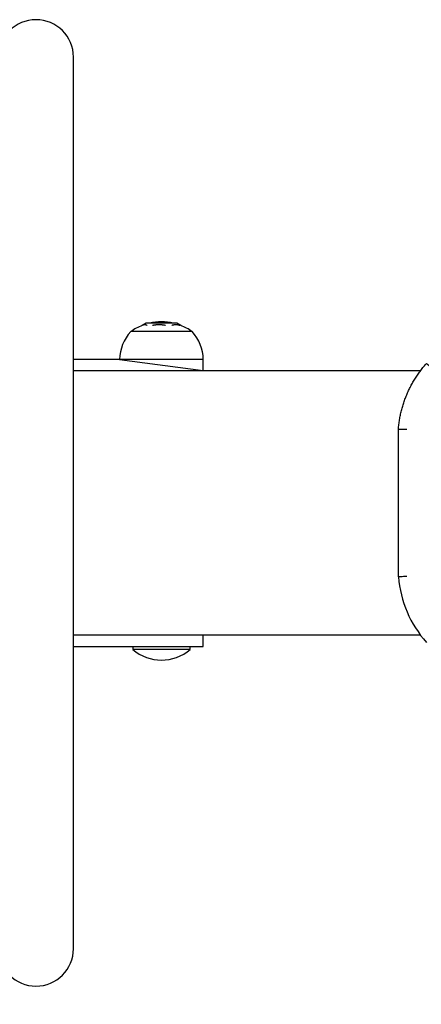
# Model space of a CAD drawing. Units: millimetres. Extents: x -1339 to 6635, y -57 to 4483.
# Drawn here: x 4729 to 4873, y 1925 to 2278 of the extents above; entities that cross this region are included whole.
import ezdxf

# ---------------------------------------------------------------- set-up
doc = ezdxf.new("R2010")
doc.units = ezdxf.units.MM
doc.layers.add('Dimensions', color=7, linetype='Continuous')
doc.layers.add('Widoczne (ISO)', color=7, linetype='Continuous')
doc.styles.get("Standard").update_dxf_attribs({"font": 'arial.ttf'})
doc.dimstyles.new('Leikkiset keinu', dxfattribs={"dimtxt": 150, "dimasz": 2.5, "dimexe": 0.06, "dimexo": 0.625, "dimtad": 0, "dimtih": 1, "dimtoh": 1, "dimdec": 0, "dimtxsty": 'Standard', "dimcen": 2.5, "dimadec": 0, "dimazin": 0, "dimtfac": 1, "dimtmove": 0, "dimatfit": 3, "dimfxl": 1, "dimarcsym": 0})

# ---------------------------------------------------------------- blocks, each defined once
blk = doc.blocks.new('A$C75657039')
at = {"layer": 'Widoczne (ISO)'}
for p, q in [((1156, -1088.5), (1134, -1088.5)), ((1113.45, -1102.5), (1237.95, -1102.5)), ((1237.95, -1197.5), (1113.45, -1197.5)), ((1155.33, -1202.6), (1134.68, -1202.6))]:
    blk.add_line(p, q, dxfattribs=at)
for points in [[(1113.45, -1310), (1113.45, -990, 1), (1086.55, -990), (1086.55, -1310, 1)], [(1160, -1102.5), (1160, -1098.5, 0.185695), (1156, -1088.5, 0.061319), (1151.9, -1086.3), (1150.53, -1085.5), (1139.48, -1085.5), (1138.1, -1086.3, 0.061319), (1134, -1088.5, 0.185695), (1130, -1098.5)]]:
    blk.add_lwpolyline(points, format="xyb", close=True, dxfattribs=at)
for points in [[(1160, -1098.5), (1155, -1098.5), (1113.45, -1098.5)], [(1113.45, -1201.5), (1155, -1201.5), (1160, -1201.5), (1160, -1197.5)]]:
    blk.add_lwpolyline(points, dxfattribs=at)
blk.add_lwpolyline([(1134.68, -1201.5), (1134.68, -1202.6, 0.36584), (1155.33, -1202.6), (1155.33, -1201.5)], format="xyb", dxfattribs=at)
for centre, radius, start, end in [((1145, -1104.04), 19.04, 76.8389, 103.1611), ((1270.13, -1173.3), 40.26, 184.6184, 221.6477)]:
    blk.add_arc(centre, radius, start, end, dxfattribs=at)
for points in [[(1139.87, -1086.3), (1138.99, -1085.84), (1138.1, -1086.3)], [(1146.44, -1086.3), (1144.13, -1085.84), (1141.83, -1086.3)], [(1151.57, -1086.3), (1150.14, -1085.84), (1148.72, -1086.3)]]:
    blk.add_rational_spline(points, [1.04489768514, 1.10980285324, 1.04489768514], degree=2, dxfattribs=at)
blk.add_rational_spline([(1230, -1123.46), (1230.71, -1114.66), (1234.18, -1106.54), (1240.05, -1099.94), (1240.05, -1099.94), (1240.11, -1099.99), (1240.34, -1100.18), (1240.51, -1100.31), (1240.93, -1100.66), (1241.19, -1100.86), (1241.61, -1101.2), (1241.76, -1101.32), (1242.07, -1101.57), (1242.22, -1101.69), (1242.38, -1101.82), (1242.39, -1101.82), (1242.39, -1101.83)], [1, 0.96549489102, 0.96549489102, 1, 1, 1, 1, 1, 1, 1, 1, 1, 1, 1, 1, 1, 1], degree=3, knots=[0, 0, 0, 0, 0.646284, 0.646284, 0.646284, 0.763345, 0.763345, 0.880482, 0.880482, 0.997774, 0.997774, 1.058017, 1.058017, 1.118268, 1.118268, 1.119055, 1.119055, 1.119055, 1.119055], dxfattribs=at)
blk.add_open_spline([(1233, -1176.42), (1233, -1176.42), (1232.99, -1176.42), (1232.59, -1176.44), (1232.19, -1176.45), (1231.46, -1176.48), (1231.14, -1176.5), (1230.59, -1176.52), (1230.37, -1176.53), (1230.08, -1176.54), (1230, -1176.54), (1230, -1176.54), (1230, -1158.85), (1230, -1141.15), (1230, -1123.46), (1230, -1123.46), (1230.08, -1123.46), (1230.37, -1123.47), (1230.59, -1123.48), (1231.14, -1123.5), (1231.46, -1123.52), (1232.19, -1123.55), (1232.59, -1123.56), (1232.99, -1123.58), (1233, -1123.58), (1233, -1123.58)], degree=3, knots=[0, 0, 0, 0, 0.000974, 0.000974, 0.121426, 0.121426, 0.238683, 0.238683, 0.355841, 0.355841, 0.472949, 0.472949, 0.472949, 1.472949, 1.472949, 1.472949, 1.590054, 1.590054, 1.707207, 1.707207, 1.82446, 1.82446, 1.944907, 1.944907, 1.945882, 1.945882, 1.945882, 1.945882], dxfattribs=at)
blk = doc.blocks.new('*D14')
at = {"layer": 'Defpoints', "color": 0}
for p in [(634.96, 2105.05), (6634.96, 2105.05), (634.96, 41.55)]:
    blk.add_point(p, dxfattribs=at)
at = {"layer": 'Dimensions', "color": 0, "lineweight": -2}
for p, q in [((634.96, 1954.42), (634.96, 41.49)), ((6634.96, 1954.42), (6634.96, 41.49)), ((637.46, 41.55), (3410.46, 41.55)), ((6632.46, 41.55), (3859.46, 41.55))]:
    blk.add_line(p, q, dxfattribs=at)
at = {"layer": 'Dimensions', "color": 0}
for points in [[(637.46, 41.97), (637.46, 41.13), (634.96, 41.55)], [(6632.46, 41.13), (6632.46, 41.97), (6634.96, 41.55)]]:
    blk.add_solid(points, dxfattribs=at)
at = {"layer": 'Dimensions', "color": 0, "lineweight": 5, "insert": (3634.96, 41.55), "char_height": 150, "attachment_point": 5}
blk.add_mtext('6000', dxfattribs=at)
blk = doc.blocks.new('*D15')
at = {"layer": 'Defpoints', "color": 0}
for p in [(2134.96, 2105.05), (5094.65, 2105.05), (5094.65, 554.46)]:
    blk.add_point(p, dxfattribs=at)
at = {"layer": 'Dimensions', "color": 0, "lineweight": -2}
for p, q in [((5094.65, 2104.42), (5094.65, 554.4)), ((2134.96, 2011.92), (2134.96, 554.4)), ((2137.46, 554.46), (3390.83, 554.46)), ((5092.15, 554.46), (3838.78, 554.46))]:
    blk.add_line(p, q, dxfattribs=at)
at = {"layer": 'Dimensions', "color": 0}
for points in [[(2137.46, 554.88), (2137.46, 554.05), (2134.96, 554.46)], [(5092.15, 554.05), (5092.15, 554.88), (5094.65, 554.46)]]:
    blk.add_solid(points, dxfattribs=at)
at = {"layer": 'Dimensions', "color": 0, "lineweight": 5, "insert": (3614.81, 554.46), "char_height": 150, "attachment_point": 5}
blk.add_mtext('3000', dxfattribs=at)

msp = doc.modelspace()

# ---------------------------------------------------------------- block references
at = {"layer": 'Widoczne (ISO)', "lineweight": 5}
msp.add_blockref('A$C75657039', (3634.96, 3255.05), dxfattribs=at)

# ---------------------------------------------------------------- dimensions: what is measured, and where the dimension line sits
at = {"layer": 'Dimensions', "lineweight": 5}
dim = msp.add_linear_dim(base=(634.96, 41.55), p1=(6634.96, 2105.05), p2=(634.96, 2105.05), dimstyle='Leikkiset keinu', dxfattribs=at)
dim.commit()
dim.dimension.update_dxf_attribs({"geometry": '*D14', "text_midpoint": (3634.96, 41.55), "dimtype": 160})
dim = msp.add_linear_dim(base=(5094.65, 554.46), p1=(2134.96, 2105.05), p2=(5094.65, 2105.05), text='3000', dimstyle='Leikkiset keinu', dxfattribs=at)
dim.commit()
dim.dimension.update_dxf_attribs({"geometry": '*D15', "text_midpoint": (3614.81, 554.46)})

doc.saveas('drawing.dxf')
